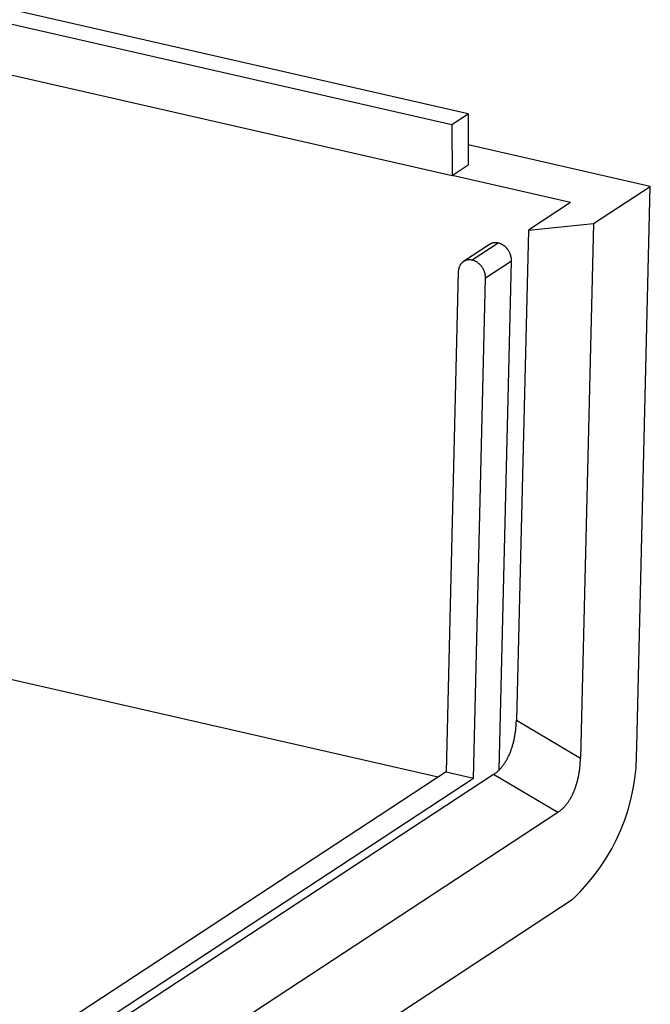
# Model space of a CAD drawing. Units: millimetres. Extents: x 0 to 841, y 0 to 594.
# Drawn here: x 284 to 292, y 224 to 237 of the extents above; entities that cross this region are included whole.
import ezdxf

# ---------------------------------------------------------------- set-up
doc = ezdxf.new("R2010")
doc.units = ezdxf.units.MM
doc.layers.add('SLD-0', color=179, linetype='Continuous')

msp = doc.modelspace()

# ---------------------------------------------------------------- linework, layer by layer
at = {"layer": 'SLD-0'}
for p, q in [((289.735, 235.679), (252.658, 244.139)), ((252.453, 244.004), (289.53, 235.545)), ((252.456, 243.359), (289.533, 234.9)), ((289.53, 235.545), (289.735, 235.679)), ((289.735, 235.679), (289.738, 235.034)), ((289.53, 235.545), (289.533, 234.9)), ((292.035, 234.764), (289.737, 235.288)), ((289.533, 234.9), (289.738, 235.034)), ((291.028, 234.559), (289.533, 234.9)), ((291.319, 234.294), (292.035, 234.764)), ((291.863, 227.7), (292.035, 234.764)), ((291.028, 234.559), (290.496, 234.21)), ((290.496, 234.21), (291.319, 234.294)), ((291.319, 234.294), (291.154, 227.548)), ((290.496, 234.21), (290.345, 228.027)), ((290.007, 234.031), (289.678, 233.815)), ((290.117, 234.049), (289.788, 233.833)), ((290.011, 234.034), (290.007, 234.031)), ((290.015, 234.036), (290.011, 234.034)), ((290.019, 234.038), (290.015, 234.036)), ((290.024, 234.04), (290.019, 234.038)), ((290.028, 234.042), (290.024, 234.04)), ((290.033, 234.044), (290.028, 234.042)), ((290.037, 234.046), (290.033, 234.044)), ((290.042, 234.047), (290.037, 234.046)), ((290.047, 234.049), (290.042, 234.047)), ((290.051, 234.05), (290.047, 234.049)), ((290.056, 234.051), (290.051, 234.05)), ((290.061, 234.052), (290.056, 234.051)), ((290.066, 234.052), (290.061, 234.052)), ((290.071, 234.053), (290.066, 234.052)), ((290.076, 234.053), (290.071, 234.053)), ((290.081, 234.053), (290.076, 234.053)), ((290.086, 234.053), (290.081, 234.053)), ((290.091, 234.053), (290.086, 234.053)), ((290.096, 234.052), (290.091, 234.053)), ((290.101, 234.052), (290.096, 234.052)), ((290.107, 234.051), (290.101, 234.052)), ((290.112, 234.05), (290.107, 234.051)), ((290.117, 234.049), (290.112, 234.05)), ((290.122, 234.048), (290.117, 234.049)), ((290.127, 234.046), (290.122, 234.048)), ((290.133, 234.045), (290.127, 234.046)), ((290.138, 234.043), (290.133, 234.045)), ((290.143, 234.041), (290.138, 234.043)), ((290.148, 234.039), (290.143, 234.041)), ((290.153, 234.036), (290.148, 234.039)), ((290.159, 234.034), (290.153, 234.036)), ((290.164, 234.031), (290.159, 234.034)), ((290.169, 234.028), (290.164, 234.031)), ((290.174, 234.025), (290.169, 234.028)), ((290.179, 234.022), (290.174, 234.025)), ((290.183, 234.019), (290.179, 234.022)), ((290.188, 234.015), (290.183, 234.019)), ((290.193, 234.012), (290.188, 234.015)), ((290.198, 234.008), (290.193, 234.012)), ((290.202, 234.004), (290.198, 234.008)), ((290.207, 234), (290.202, 234.004)), ((290.211, 233.996), (290.207, 234)), ((290.215, 233.992), (290.211, 233.996)), ((290.219, 233.987), (290.215, 233.992)), ((290.224, 233.983), (290.219, 233.987)), ((290.228, 233.978), (290.224, 233.983)), ((290.231, 233.974), (290.228, 233.978)), ((290.235, 233.969), (290.231, 233.974)), ((290.239, 233.964), (290.235, 233.969)), ((290.242, 233.959), (290.239, 233.964)), ((290.246, 233.954), (290.242, 233.959)), ((290.249, 233.948), (290.246, 233.954)), ((290.252, 233.943), (290.249, 233.948)), ((290.255, 233.938), (290.252, 233.943)), ((290.258, 233.932), (290.255, 233.938)), ((290.261, 233.927), (290.258, 233.932)), ((290.263, 233.921), (290.261, 233.927)), ((290.266, 233.915), (290.263, 233.921)), ((290.268, 233.91), (290.266, 233.915)), ((290.27, 233.904), (290.268, 233.91)), ((290.272, 233.898), (290.27, 233.904)), ((290.274, 233.892), (290.272, 233.898)), ((290.276, 233.887), (290.274, 233.892)), ((290.277, 233.881), (290.276, 233.887)), ((290.279, 233.875), (290.277, 233.881)), ((290.28, 233.869), (290.279, 233.875)), ((290.281, 233.863), (290.28, 233.869)), ((290.282, 233.857), (290.281, 233.863)), ((290.283, 233.851), (290.282, 233.857)), ((290.283, 233.845), (290.283, 233.851)), ((290.284, 233.839), (290.283, 233.845)), ((290.284, 233.834), (290.284, 233.839)), ((289.616, 233.718), (289.615, 233.713)), ((289.617, 233.724), (289.616, 233.718)), ((289.618, 233.729), (289.617, 233.724)), ((289.62, 233.735), (289.618, 233.729)), ((289.621, 233.74), (289.62, 233.735)), ((289.623, 233.745), (289.621, 233.74)), ((289.625, 233.75), (289.623, 233.745)), ((289.627, 233.755), (289.625, 233.75)), ((289.63, 233.76), (289.627, 233.755)), ((289.632, 233.764), (289.63, 233.76)), ((289.634, 233.769), (289.632, 233.764)), ((289.637, 233.773), (289.634, 233.769)), ((289.64, 233.778), (289.637, 233.773)), ((289.643, 233.782), (289.64, 233.778)), ((289.646, 233.786), (289.643, 233.782)), ((289.649, 233.79), (289.646, 233.786)), ((289.653, 233.794), (289.649, 233.79)), ((289.656, 233.797), (289.653, 233.794)), ((289.66, 233.801), (289.656, 233.797)), ((289.664, 233.804), (289.66, 233.801)), ((289.667, 233.808), (289.664, 233.804)), ((289.671, 233.811), (289.667, 233.808)), ((289.675, 233.814), (289.671, 233.811)), ((289.68, 233.816), (289.675, 233.814)), ((289.684, 233.819), (289.68, 233.816)), ((289.688, 233.821), (289.684, 233.819)), ((289.693, 233.824), (289.688, 233.821)), ((289.697, 233.826), (289.693, 233.824)), ((289.702, 233.828), (289.697, 233.826)), ((289.706, 233.829), (289.702, 233.828)), ((289.711, 233.831), (289.706, 233.829)), ((289.716, 233.832), (289.711, 233.831)), ((289.721, 233.834), (289.716, 233.832)), ((289.726, 233.835), (289.721, 233.834)), ((289.731, 233.836), (289.726, 233.835)), ((289.736, 233.836), (289.731, 233.836)), ((289.741, 233.837), (289.736, 233.836)), ((289.746, 233.837), (289.741, 233.837)), ((289.751, 233.837), (289.746, 233.837)), ((289.757, 233.837), (289.751, 233.837)), ((289.762, 233.837), (289.757, 233.837)), ((289.767, 233.837), (289.762, 233.837)), ((289.772, 233.836), (289.767, 233.837)), ((289.778, 233.835), (289.772, 233.836)), ((289.783, 233.834), (289.778, 233.835)), ((289.788, 233.833), (289.783, 233.834)), ((289.794, 233.832), (289.788, 233.833)), ((289.799, 233.83), (289.794, 233.832)), ((289.804, 233.829), (289.799, 233.83)), ((289.809, 233.827), (289.804, 233.829)), ((289.815, 233.825), (289.809, 233.827)), ((289.82, 233.823), (289.815, 233.825)), ((289.825, 233.82), (289.82, 233.823)), ((289.83, 233.818), (289.825, 233.82)), ((289.835, 233.815), (289.83, 233.818)), ((289.84, 233.813), (289.835, 233.815)), ((289.845, 233.81), (289.84, 233.813)), ((289.85, 233.806), (289.845, 233.81)), ((289.855, 233.803), (289.85, 233.806)), ((289.86, 233.8), (289.855, 233.803)), ((289.864, 233.796), (289.86, 233.8)), ((289.869, 233.792), (289.864, 233.796)), ((289.874, 233.788), (289.869, 233.792)), ((289.878, 233.784), (289.874, 233.788)), ((289.882, 233.78), (289.878, 233.784)), ((289.887, 233.776), (289.882, 233.78)), ((289.891, 233.772), (289.887, 233.776)), ((289.895, 233.767), (289.891, 233.772)), ((289.899, 233.763), (289.895, 233.767)), ((289.903, 233.758), (289.899, 233.763)), ((289.907, 233.753), (289.903, 233.758)), ((289.91, 233.748), (289.907, 233.753)), ((289.914, 233.743), (289.91, 233.748)), ((289.917, 233.738), (289.914, 233.743)), ((289.92, 233.733), (289.917, 233.738)), ((289.924, 233.727), (289.92, 233.733)), ((289.927, 233.722), (289.924, 233.727)), ((289.929, 233.716), (289.927, 233.722)), ((289.932, 233.711), (289.929, 233.716)), ((290.284, 233.822), (289.955, 233.606)), ((290.127, 227.4), (290.284, 233.822)), ((290.284, 233.828), (290.284, 233.834)), ((290.284, 233.822), (290.284, 233.828)), ((289.612, 233.685), (289.458, 227.376)), ((289.613, 233.702), (289.612, 233.696)), ((289.612, 233.696), (289.612, 233.69)), ((289.612, 233.69), (289.612, 233.685)), ((289.614, 233.707), (289.613, 233.702)), ((289.615, 233.713), (289.614, 233.707)), ((289.802, 227.297), (289.955, 233.606)), ((289.935, 233.705), (289.932, 233.711)), ((289.937, 233.7), (289.935, 233.705)), ((289.94, 233.694), (289.937, 233.7)), ((289.942, 233.688), (289.94, 233.694)), ((289.944, 233.683), (289.942, 233.688)), ((289.946, 233.677), (289.944, 233.683)), ((289.947, 233.671), (289.946, 233.677)), ((289.949, 233.665), (289.947, 233.671)), ((289.95, 233.659), (289.949, 233.665)), ((289.951, 233.653), (289.95, 233.659)), ((289.952, 233.647), (289.951, 233.653)), ((289.953, 233.641), (289.952, 233.647)), ((289.954, 233.636), (289.953, 233.641)), ((289.955, 233.63), (289.954, 233.636)), ((289.955, 233.624), (289.955, 233.63)), ((289.955, 233.618), (289.955, 233.624)), ((289.956, 233.612), (289.955, 233.618)), ((289.955, 233.606), (289.956, 233.612)), ((289.36, 227.311), (282.823, 228.803)), ((290.344, 228.001), (290.345, 228.014)), ((290.344, 227.988), (290.344, 228.001)), ((290.345, 228.027), (291.154, 227.548)), ((290.345, 228.014), (290.345, 228.027)), ((290.333, 227.875), (290.335, 227.888)), ((290.335, 227.888), (290.336, 227.9)), ((290.336, 227.9), (290.338, 227.912)), ((290.338, 227.912), (290.339, 227.925)), ((290.339, 227.925), (290.34, 227.938)), ((290.34, 227.938), (290.341, 227.95)), ((290.341, 227.95), (290.342, 227.963)), ((290.342, 227.963), (290.343, 227.976)), ((290.343, 227.976), (290.344, 227.988)), ((290.308, 227.745), (290.31, 227.756)), ((290.31, 227.756), (290.313, 227.768)), ((290.313, 227.768), (290.316, 227.779)), ((290.316, 227.779), (290.318, 227.791)), ((290.318, 227.791), (290.321, 227.803)), ((290.321, 227.803), (290.323, 227.815)), ((290.323, 227.815), (290.325, 227.827)), ((290.325, 227.827), (290.327, 227.839)), ((290.327, 227.839), (290.329, 227.851)), ((290.329, 227.851), (290.331, 227.863)), ((290.331, 227.863), (290.333, 227.875)), ((290.269, 227.625), (290.273, 227.635)), ((290.273, 227.635), (290.277, 227.646)), ((290.277, 227.646), (290.281, 227.656)), ((290.281, 227.656), (290.285, 227.667)), ((290.285, 227.667), (290.288, 227.678)), ((290.288, 227.678), (290.292, 227.689)), ((290.292, 227.689), (290.295, 227.7)), ((290.295, 227.7), (290.298, 227.711)), ((290.298, 227.711), (290.302, 227.722)), ((290.302, 227.722), (290.305, 227.733)), ((290.305, 227.733), (290.308, 227.745)), ((290.203, 227.494), (290.208, 227.503)), ((290.208, 227.503), (290.213, 227.511)), ((290.213, 227.511), (290.218, 227.52)), ((290.218, 227.52), (290.223, 227.529)), ((290.223, 227.529), (290.228, 227.538)), ((290.228, 227.538), (290.233, 227.547)), ((290.233, 227.547), (290.238, 227.557)), ((290.238, 227.557), (290.243, 227.566)), ((290.243, 227.566), (290.247, 227.576)), ((290.247, 227.576), (290.252, 227.585)), ((290.252, 227.585), (290.256, 227.595)), ((290.256, 227.595), (290.261, 227.605)), ((290.261, 227.605), (290.265, 227.615)), ((290.265, 227.615), (290.269, 227.625)), ((291.152, 227.497), (291.153, 227.509)), ((291.153, 227.509), (291.154, 227.522)), ((291.154, 227.535), (291.154, 227.548)), ((291.154, 227.522), (291.154, 227.535)), ((290.099, 227.374), (290.106, 227.38)), ((290.106, 227.38), (290.113, 227.386)), ((290.113, 227.386), (290.119, 227.392)), ((290.119, 227.392), (290.126, 227.398)), ((290.126, 227.398), (290.132, 227.405)), ((290.132, 227.405), (290.138, 227.411)), ((290.138, 227.411), (290.145, 227.418)), ((290.145, 227.418), (290.151, 227.425)), ((290.151, 227.425), (290.157, 227.432)), ((290.157, 227.432), (290.163, 227.439)), ((290.163, 227.439), (290.169, 227.447)), ((290.169, 227.447), (290.175, 227.454)), ((290.175, 227.454), (290.18, 227.462)), ((290.18, 227.462), (290.186, 227.47)), ((290.186, 227.47), (290.192, 227.478)), ((290.192, 227.478), (290.197, 227.486)), ((290.197, 227.486), (290.203, 227.494)), ((291.139, 227.372), (291.141, 227.384)), ((291.141, 227.384), (291.142, 227.396)), ((291.142, 227.396), (291.144, 227.409)), ((291.144, 227.409), (291.145, 227.421)), ((291.145, 227.421), (291.147, 227.433)), ((291.147, 227.433), (291.148, 227.446)), ((291.148, 227.446), (291.149, 227.459)), ((291.149, 227.459), (291.15, 227.471)), ((291.15, 227.471), (291.151, 227.484)), ((291.151, 227.484), (291.152, 227.497)), ((289.458, 227.376), (259.056, 207.417)), ((259.066, 207.12), (289.802, 227.297)), ((290.058, 227.343), (259.152, 207.054)), ((289.458, 227.376), (289.802, 227.297)), ((290.058, 227.343), (290.065, 227.348)), ((290.867, 226.864), (290.058, 227.343)), ((290.065, 227.348), (290.072, 227.353)), ((290.072, 227.353), (290.079, 227.358)), ((290.079, 227.358), (290.086, 227.363)), ((290.086, 227.363), (290.093, 227.369)), ((290.093, 227.369), (290.099, 227.374)), ((291.111, 227.243), (291.114, 227.254)), ((291.114, 227.254), (291.117, 227.265)), ((291.117, 227.265), (291.12, 227.277)), ((291.12, 227.277), (291.122, 227.289)), ((291.122, 227.289), (291.125, 227.3)), ((291.125, 227.3), (291.128, 227.312)), ((291.128, 227.312), (291.13, 227.324)), ((291.13, 227.324), (291.132, 227.336)), ((291.132, 227.336), (291.135, 227.348)), ((291.135, 227.348), (291.137, 227.36)), ((291.137, 227.36), (291.139, 227.372)), ((291.07, 227.126), (291.074, 227.136)), ((291.074, 227.136), (291.078, 227.146)), ((291.078, 227.146), (291.082, 227.156)), ((291.082, 227.156), (291.086, 227.167)), ((291.086, 227.167), (291.09, 227.177)), ((291.09, 227.177), (291.094, 227.188)), ((291.094, 227.188), (291.097, 227.199)), ((291.097, 227.199), (291.101, 227.21)), ((291.101, 227.21), (291.104, 227.221)), ((291.104, 227.221), (291.108, 227.232)), ((291.108, 227.232), (291.111, 227.243)), ((291.001, 226.999), (291.006, 227.007)), ((291.006, 227.007), (291.012, 227.015)), ((291.012, 227.015), (291.017, 227.024)), ((291.017, 227.024), (291.022, 227.032)), ((291.022, 227.032), (291.028, 227.041)), ((291.028, 227.041), (291.033, 227.05)), ((291.033, 227.05), (291.038, 227.059)), ((291.038, 227.059), (291.043, 227.068)), ((291.043, 227.068), (291.047, 227.078)), ((291.047, 227.078), (291.052, 227.087)), ((291.052, 227.087), (291.057, 227.097)), ((291.057, 227.097), (291.061, 227.106)), ((291.061, 227.106), (291.066, 227.116)), ((291.066, 227.116), (291.07, 227.126)), ((290.888, 226.879), (290.895, 226.884)), ((290.895, 226.884), (290.902, 226.89)), ((290.902, 226.89), (290.909, 226.895)), ((290.909, 226.895), (290.915, 226.901)), ((290.915, 226.901), (290.922, 226.907)), ((290.922, 226.907), (290.928, 226.913)), ((290.928, 226.913), (290.935, 226.919)), ((290.935, 226.919), (290.941, 226.926)), ((290.941, 226.926), (290.948, 226.932)), ((290.948, 226.932), (290.954, 226.939)), ((290.954, 226.939), (290.96, 226.946)), ((290.96, 226.946), (290.966, 226.953)), ((290.966, 226.953), (290.972, 226.96)), ((290.972, 226.96), (290.978, 226.968)), ((290.978, 226.968), (290.984, 226.975)), ((290.984, 226.975), (290.99, 226.983)), ((290.99, 226.983), (290.995, 226.991)), ((290.995, 226.991), (291.001, 226.999)), ((290.867, 226.864), (259.378, 206.192)), ((290.867, 226.864), (290.874, 226.869)), ((290.874, 226.869), (290.881, 226.874)), ((290.881, 226.874), (290.888, 226.879)), ((259.205, 204.861), (291.051, 225.767))]:
    msp.add_line(p, q, dxfattribs=at)
msp.add_arc((289.305, 227.637), 2.559, 313.0319, 1.4163, dxfattribs=at)

doc.saveas('drawing.dxf')
